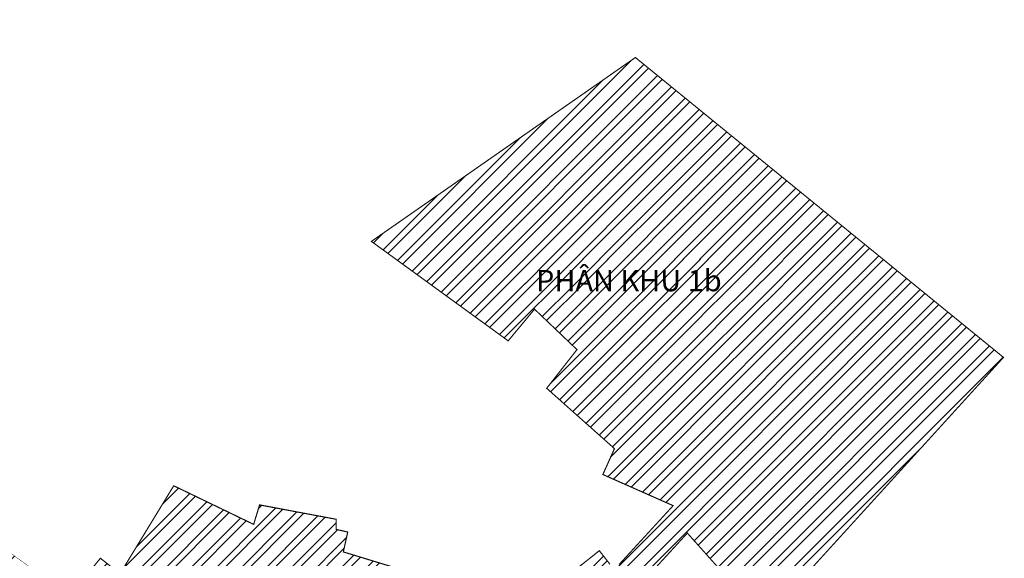
# Model space of a CAD drawing. Units: metres. Extents: x -2463 to 634040, y 0 to 4623348.
# Drawn here: x 580122 to 580817, y 2312321 to 2312701 of the extents above; entities that cross this region are included whole.
import ezdxf

# ---------------------------------------------------------------- set-up
doc = ezdxf.new("R2010")
doc.units = ezdxf.units.M
doc.layers.add('!QH_Ranh giới lập quy hoạch', color=1, linetype='QH_Ranh giới lập quy hoạch')
doc.layers.add('01 TEXT', color=7, linetype='Continuous', lineweight=20)
doc.layers.add('04 RANH GIOI', color=1, linetype='Continuous', lineweight=5)
doc.styles.get("Standard").update_dxf_attribs({"font": 'arial_0.ttf'})
doc.styles.add('Wingding', font='wingding_0.ttf')
doc.linetypes.add('QH_Ranh giới lập quy hoạch', pattern='A,1.035069,["l",Wingding,S=1.5,R=0,X=0,Y=-0.68],2.464931', length=3.5)

msp = doc.modelspace()

# ---------------------------------------------------------------- hatches: boundary and pattern name
h = msp.add_hatch()
h.set_pattern_fill('ANSI32', color=115, scale=1.97200547, angle=-7.68775643e-05)
edge = h.paths.add_edge_path()
edge.add_line((579899.24, 2312898.75), (579893.45, 2312933.48))
edge.add_line((579893.45, 2312933.48), (579890.28, 2312932.7))
edge.add_line((579890.28, 2312932.7), (579888.16, 2312942.97))
edge.add_line((579888.16, 2312942.97), (579886.63, 2312942.74))
edge.add_line((579886.63, 2312942.74), (579881.75, 2312960.05))
edge.add_line((579881.75, 2312960.05), (579879.01, 2312959.51))
edge.add_line((579879.01, 2312959.51), (579876.41, 2312967.67))
edge.add_line((579876.41, 2312967.67), (579888.19, 2312971.75))
edge.add_line((579888.19, 2312971.75), (579830.17, 2313198.26))
edge.add_line((579830.17, 2313198.26), (579710.36, 2313179.07))
edge.add_line((579710.36, 2313179.07), (579707.04, 2313174.49))
edge.add_line((579707.04, 2313174.49), (579708.88, 2313163.03))
edge.add_arc((579206.51, 2313082.66), 508.75, -3.01735, 9.0895, ccw=False)
edge.add_line((579714.56, 2313055.88), (579701.05, 2312799.51))
edge.add_line((579701.05, 2312799.51), (579704.75, 2312796.33))
edge.add_line((579704.75, 2312796.33), (579572.76, 2312768.97))
edge.add_line((579572.76, 2312768.97), (579544.77, 2312237.89))
edge.add_line((579544.77, 2312237.89), (579542.54, 2312206.06))
edge.add_line((579542.54, 2312206.06), (579542.49, 2312204.92))
edge.add_line((579542.49, 2312204.92), (579571.28, 2312202.91))
edge.add_line((579571.28, 2312202.91), (579581.59, 2312185.88))
edge.add_line((579581.59, 2312185.88), (579592.16, 2312179.06))
edge.add_line((579592.16, 2312179.06), (579596.58, 2312178.54))
edge.add_arc((579633.94, 2312243.57), 75, 240.12956, 263.28888)
edge.add_arc((578453.67, 2302213.28), 10024.5, 83.265604, 83.288877, ccw=False)
edge.add_arc((577671.89, 2295592.61), 16691.17, 83.231227, 83.265604, ccw=False)
edge.add_arc((570793.36, 2237660.08), 75030.62, 83.2216775, 83.2293173, ccw=False)
edge.add_line((579649.1, 2312166.25), (579663.1, 2312164.59))
edge.add_line((579663.1, 2312164.59), (579697.45, 2312156.98))
edge.add_line((579697.45, 2312156.98), (579857.83, 2312137.92))
edge.add_arc((585166, 2356797.31), 44973.75, 263.221678, 263.233501)
edge.add_arc((581042.82, 2322046.32), 9979, 263.233395, 263.294783)
edge.add_arc((580575.76, 2318073.68), 5979, 263.294889, 263.390382)
edge.add_arc((580378.44, 2316370.78), 4264.71, 263.39038, 263.52407)
edge.add_arc((580271.03, 2315424.48), 3312.33, 263.52407, 263.69596)
edge.add_arc((580204.48, 2314822.08), 2706.27, 263.69596, 263.90604)
edge.add_arc((580159.94, 2314404.88), 2286.69, 263.90604, 264.15433)
edge.add_arc((580128.6, 2314098.78), 1979, 264.15433, 264.44066)
edge.add_arc((580105.82, 2313864.8), 1743.91, 264.44066, 264.7655)
edge.add_arc((580086.46, 2313652.49), 1530.72, 264.7623, 265.13154)
edge.add_arc((580082.07, 2313600.96), 1479, 265.13154, 268.66705)
edge.add_arc((580083.28, 2313652.85), 1530.91, 268.66705, 269.03567)
edge.add_arc((580086.96, 2313865.62), 1743.71, 269.03246, 269.35714)
edge.add_arc((580089.6, 2314100.9), 1979, 269.35714, 269.64362)
edge.add_arc((580091.51, 2314408.58), 2286.69, 269.64362, 269.8919)
edge.add_arc((580092.3, 2314828.16), 2706.27, 269.8919, 270.10199)
edge.add_arc((580091.22, 2315434.22), 3312.33, 270.10199, 270.27387)
edge.add_arc((580086.67, 2316386.59), 4264.71, 270.27387, 270.40756)
edge.add_arc((580074.48, 2318100.83), 5979, 270.407563, 270.503047)
edge.add_arc((580039.37, 2322099.51), 9977.83, 270.503047, 270.560348)
edge.add_arc((580112.72, 2314654.21), 2532.17, 270.54826, 270.61302)
edge.add_arc((579864.21, 2340544.81), 28423.96, 270.555551, 270.563608)
edge.add_line((580143.81, 2312122.23), (580144.01, 2312125.99))
edge.add_line((580144.01, 2312125.99), (580147.95, 2312200.75))
edge.add_arc((580310.22, 2312192.2), 162.5, 161.38189, 176.98267, ccw=False)
edge.add_line((580156.23, 2312244.08), (580169.24, 2312273.02))
edge.add_line((580169.24, 2312273.02), (580188.26, 2312302.85))
edge.add_line((580188.26, 2312302.85), (580192.88, 2312310.12))
edge.add_line((580192.88, 2312310.12), (580179.02, 2312321.05))
edge.add_line((580179.02, 2312321.05), (580157.22, 2312294.42))
edge.add_line((580157.22, 2312294.42), (579895.3, 2312484.82))
edge.add_line((579895.3, 2312484.82), (579957.57, 2312598.74))
edge.add_line((579957.57, 2312598.74), (579958.72, 2312606.18))
edge.add_line((579958.72, 2312606.18), (579946.62, 2312668.44))
edge.add_line((579946.62, 2312668.44), (579913.41, 2312663.23))
edge.add_line((579913.41, 2312663.23), (579922.28, 2312836.93))
edge.add_line((579922.28, 2312836.93), (579909.87, 2312834.98))
edge.add_line((579909.87, 2312834.98), (579907.89, 2312834.69))
edge.add_line((579907.89, 2312834.69), (579838.15, 2312823.72))
edge.add_arc((579870.83, 2312616.02), 210.25, 98.94255, 101.70709)
edge.add_line((579828.17, 2312821.9), (579802.5, 2312816.58))
edge.add_line((579802.5, 2312816.58), (579799.82, 2312818.89))
edge.add_line((579799.82, 2312818.89), (579801.75, 2312855.63))
edge.add_arc((579848.44, 2312853.17), 46.75, 156.7648, 176.98265, ccw=False)
edge.add_line((579805.48, 2312871.62), (579811.2, 2312884.95))
edge.add_line((579811.2, 2312884.95), (579899.24, 2312898.75))

# ---------------------------------------------------------------- linework, layer by layer
at = {"layer": '!QH_Ranh giới lập quy hoạch', "ltscale": 3, "const_width": 0.8}
for points in [[(580157.21, 2312294.44), (580179.02, 2312321.07), (580192.88, 2312310.13), (580230.81, 2312372.22), (580287.24, 2312344.98), (580291.44, 2312358.72), (580345.5, 2312348.58), (580345.58, 2312341.42), (580353.67, 2312339.56), (580350.57, 2312325.55), (580384.02, 2312315.33)], [(580515.75, 2312314), (580531.35, 2312326.42), (580538.8, 2312316.86)]]:
    msp.add_lwpolyline(points, dxfattribs=at)
at = {"layer": '04 RANH GIOI', "color": 6, "linetype": 'ByBlock', "lineweight": 0, "ltscale": 6, "const_width": 0.3}
msp.add_lwpolyline([(580117.01, 2312121.99, 0.000417), (580126.97, 2312122.06, 0.00025), (580136.95, 2312122.16, 0.000283), (580139.81, 2312122.19, 0.000035), (580143.81, 2312122.23), (580144.01, 2312125.99), (580147.95, 2312200.75, -0.068177), (580156.23, 2312244.08), (580169.24, 2312273.02), (580188.26, 2312302.85), (580192.88, 2312310.12), (580179.02, 2312321.05), (580157.22, 2312294.42), (579895.3, 2312484.82)], format="xyb", dxfattribs=at)
for points in [[(580384.02, 2312315.33), (580350.57, 2312325.55), (580353.67, 2312339.56), (580345.58, 2312341.42), (580345.5, 2312348.58), (580291.44, 2312358.72), (580287.24, 2312344.98), (580230.81, 2312372.22), (580192.88, 2312310.13)], [(580538.8, 2312316.86), (580531.35, 2312326.42), (580515.75, 2312314)]]:
    msp.add_lwpolyline(points, dxfattribs=at)

# ---------------------------------------------------------------- texts
at = {"layer": '01 TEXT', "insert": (580486.61, 2312524.51), "char_height": 15, "attachment_point": 1, "rotation": 359.99992, "bg_fill": 3, "box_fill_scale": 1.5, "bg_fill_color": 256, "bg_fill_transparency": 0}
msp.add_mtext_dynamic_manual_height_columns('\\pi11.15789;{\\fArial|b1|i0|c0|p34; PHÂN KHU 1b}', width=167.1075, gutter_width=114.34, heights=[27.85], dxfattribs=at)

# ---------------------------------------------------------------- next in the draw order: hatches: boundary and pattern name
at = {"true_color": 0xffaa32}
h = msp.add_hatch(dxfattribs=at)
h.set_pattern_fill('ANSI32', color=40, scale=1.31467031, angle=-7.68775643e-05)
edge = h.paths.add_edge_path()
edge.add_line((580556.81, 2312674.47), (580370.38, 2312544.68))
edge.add_line((580370.38, 2312544.68), (580466.97, 2312474.52))
edge.add_line((580466.97, 2312474.52), (580485.59, 2312496.84))
edge.add_line((580485.59, 2312496.84), (580515.55, 2312468.3))
edge.add_line((580515.55, 2312468.3), (580494.17, 2312441.01))
edge.add_line((580494.17, 2312441.01), (580542.04, 2312398.44))
edge.add_line((580542.04, 2312398.44), (580533.84, 2312380.16))
edge.add_line((580533.84, 2312380.16), (580583.46, 2312358.19))
edge.add_line((580583.46, 2312358.19), (580545.26, 2312316.6))
edge.add_line((580545.26, 2312316.6), (580538.8, 2312316.86))
edge.add_line((580538.8, 2312316.86), (580531.35, 2312326.42))
edge.add_line((580531.35, 2312326.42), (580515.75, 2312314))
edge.add_line((580515.75, 2312314), (580463.9, 2312244.08))
edge.add_line((580463.9, 2312244.08), (580374.54, 2312281.28))
edge.add_line((580374.54, 2312281.28), (580388.83, 2312301.45))
edge.add_line((580388.83, 2312301.45), (580383.97, 2312306.43))
edge.add_line((580383.97, 2312306.43), (580384.02, 2312315.33))
edge.add_line((580384.02, 2312315.33), (580350.57, 2312325.55))
edge.add_line((580350.57, 2312325.55), (580353.67, 2312339.56))
edge.add_line((580353.67, 2312339.56), (580345.58, 2312341.42))
edge.add_line((580345.58, 2312341.42), (580345.5, 2312348.58))
edge.add_line((580345.5, 2312348.58), (580291.44, 2312358.72))
edge.add_line((580291.44, 2312358.72), (580287.24, 2312344.98))
edge.add_line((580287.24, 2312344.98), (580230.81, 2312372.22))
edge.add_line((580230.81, 2312372.22), (580192.88, 2312310.13))
edge.add_line((580192.88, 2312310.13), (580188.26, 2312302.87))
edge.add_line((580188.26, 2312302.87), (580169.24, 2312273.03))
edge.add_line((580169.24, 2312273.03), (580156.22, 2312244.1))
edge.add_arc((580310.22, 2312192.22), 162.5, 161.38189, 176.98267)
edge.add_line((580147.95, 2312200.77), (580144, 2312126.01))
edge.add_line((580144, 2312126.01), (580143.81, 2312122.24))
edge.add_arc((579864.21, 2340544.85), 28423.99, 270.563608, 270.587319)
edge.add_line((580155.57, 2312122.36), (580248.08, 2312123.29))
edge.add_arc((580384.07, 2298602.97), 13521, 90.525338, 90.576268, ccw=False)
edge.add_arc((580287.14, 2309101.36), 3022.17, 90.28354, 90.51265, ccw=False)
edge.add_arc((580281.19, 2310302.51), 1821, 89.90145, 90.28354, ccw=False)
edge.add_arc((580282.08, 2310816.8), 1306.71, 89.36669, 89.90145, ccw=False)
edge.add_arc((580285.24, 2311102.49), 1021, 88.67914, 89.36669, ccw=False)
edge.add_arc((580289.43, 2311284.26), 839.18, 87.8388, 88.67914, ccw=False)
edge.add_arc((580294.17, 2311410.05), 713.31, 86.84569, 87.8388, ccw=False)
edge.add_arc((580299.25, 2311502.21), 621, 85.70283, 86.84569, ccw=False)
edge.add_arc((580304.51, 2311572.11), 550.91, 84.25676, 85.70283, ccw=False)
edge.add_arc((580310.88, 2311636.16), 486.55, 82.93819, 84.24893, ccw=False)
edge.add_arc((580312.79, 2311651.58), 471, 75.98457, 82.93819, ccw=False)
edge.add_arc((580312.79, 2311651.58), 471, 68.5976, 75.98457, ccw=False)
edge.add_line((580484.67, 2312090.1), (580510.97, 2312121.04))
edge.add_line((580510.97, 2312121.04), (580477.72, 2312132.62))
edge.add_arc((580307.59, 2311643.88), 517.5, 70.8076, 79.6062)
edge.add_line((580400.95, 2312152.89), (580407.48, 2312155.2))
edge.add_line((580407.48, 2312155.2), (580537.26, 2312307.83))
edge.add_line((580537.26, 2312307.83), (580540.81, 2312303.3))
edge.add_line((580540.81, 2312303.3), (580552.3, 2312288.36))
edge.add_line((580552.3, 2312288.36), (580557.73, 2312292.58))
edge.add_line((580557.73, 2312292.58), (580558.04, 2312300.21))
edge.add_line((580558.04, 2312300.21), (580593.51, 2312338.83))
edge.add_line((580593.51, 2312338.83), (580648.15, 2312277.67))
edge.add_line((580648.15, 2312277.67), (580816.74, 2312462.82))
edge.add_line((580816.74, 2312462.82), (580556.81, 2312674.47))

# ---------------------------------------------------------------- next in the draw order: linework, layer by layer
at = {"layer": '!QH_Ranh giới lập quy hoạch', "ltscale": 3, "const_width": 0.8}
msp.add_lwpolyline([(580545.26, 2312316.6), (580583.46, 2312358.19), (580533.84, 2312380.16), (580542.04, 2312398.44), (580494.17, 2312441.01), (580515.55, 2312468.3), (580485.59, 2312496.84), (580466.97, 2312474.52), (580370.38, 2312544.68), (580556.81, 2312674.47), (580816.74, 2312462.82), (580648.15, 2312277.67), (580593.51, 2312338.83), (580558.04, 2312300.21)], dxfattribs=at)
at = {"layer": '04 RANH GIOI', "color": 6, "linetype": 'ByBlock', "lineweight": 0, "ltscale": 6, "const_width": 0.3}
msp.add_lwpolyline([(580558.04, 2312300.21), (580593.51, 2312338.83), (580648.15, 2312277.67), (580816.74, 2312462.82), (580556.81, 2312674.47), (580370.38, 2312544.68), (580466.97, 2312474.52), (580485.59, 2312496.84), (580515.55, 2312468.3), (580494.17, 2312441.01), (580542.04, 2312398.44), (580533.84, 2312380.16), (580583.46, 2312358.19), (580545.26, 2312316.6)], dxfattribs=at)

doc.saveas('drawing.dxf')
